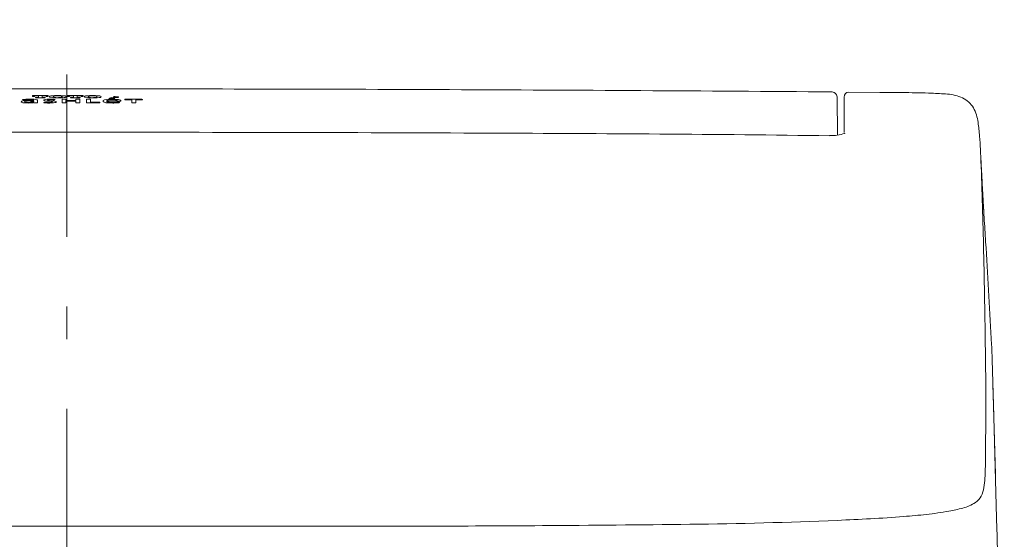
# Model space of a CAD drawing. Units: millimetres. Extents: x 0 to 250, y -250 to 0.
# Drawn here: x 181 to 217, y -193 to -174 of the extents above; entities that cross this region are included whole.
import ezdxf

# ---------------------------------------------------------------- set-up
doc = ezdxf.new("R2010")
doc.units = ezdxf.units.MM
doc.header["$MEASUREMENT"] = 0
doc.linetypes.add('AI-Linetype-18', pattern=[12.270429, 5.964792, -2.556339, 1.192958, -2.556339])
doc.layers.add('Layer 1', color=7, linetype='Continuous', lineweight=0)

# ---------------------------------------------------------------- blocks, each defined once
blk = doc.blocks.new('Block_4')
at = {"layer": 'Layer 1', "color": 18, "linetype": 'AI-Linetype-18', "lineweight": 18, "true_color": 0x000000}
blk.add_line((182.762, -206.682), (182.762, -174.17), dxfattribs=at)
at = {"layer": 'Layer 1', "color": 250, "lineweight": 18, "true_color": 0x303030}
for p, q in [((182.762, -176.713), (182.762, -176.711)), ((211.039, -177.004), (211.052, -178.402)), ((211.295, -177.009), (211.295, -178.306)), ((212.607, -176.837), (211.469, -176.827)), ((216.736, -186.648), (216.736, -186.635))]:
    blk.add_line(p, q, dxfattribs=at)
for points, knots in [([(210.862, -176.821), (206.178, -176.783), (201.495, -176.755), (196.812, -176.736), (192.128, -176.717), (187.445, -176.708), (182.762, -176.708), (178.078, -176.708), (173.395, -176.717), (168.712, -176.736), (164.028, -176.755), (159.345, -176.783), (154.662, -176.821)], [0, 0, 0, 0, 1, 1, 1, 2, 2, 2, 3, 3, 3, 4, 4, 4, 4]), ([(181.553, -177.223), (181.562, -177.223), (181.571, -177.223), (181.579, -177.222), (181.588, -177.222), (181.597, -177.222), (181.605, -177.222), (181.618, -177.222), (181.631, -177.222), (181.644, -177.223), (181.657, -177.223), (181.67, -177.223), (181.683, -177.223), (181.68, -177.209), (181.68, -177.195), (181.681, -177.181), (181.682, -177.167), (181.683, -177.153), (181.683, -177.139), (181.683, -177.127), (181.675, -177.117), (181.664, -177.113), (181.651, -177.109), (181.638, -177.105), (181.625, -177.103), (181.543, -177.085), (181.463, -177.078), (181.379, -177.081), (181.297, -177.084), (181.214, -177.09), (181.132, -177.099), (181.137, -177.103), (181.142, -177.106), (181.146, -177.11), (181.15, -177.114), (181.155, -177.118), (181.159, -177.122), (181.216, -177.113), (181.272, -177.108), (181.328, -177.105), (181.385, -177.103), (181.441, -177.106), (181.497, -177.115), (181.507, -177.117), (181.517, -177.119), (181.527, -177.121), (181.536, -177.123), (181.542, -177.131), (181.542, -177.14), (181.469, -177.139), (181.395, -177.137), (181.321, -177.134), (181.248, -177.131), (181.175, -177.141), (181.106, -177.165), (181.098, -177.167), (181.092, -177.172), (181.088, -177.179), (181.085, -177.186), (181.087, -177.193), (181.093, -177.197), (181.124, -177.214), (181.159, -177.223), (181.195, -177.224), (181.231, -177.224), (181.267, -177.225), (181.303, -177.226), (181.345, -177.227), (181.386, -177.227), (181.428, -177.225), (181.469, -177.224), (181.51, -177.218), (181.55, -177.208), (181.551, -177.208), (181.552, -177.208), (181.553, -177.208), (181.553, -177.213), (181.553, -177.218), (181.553, -177.223)], [0, 0, 0, 0, 1, 1, 1, 2, 2, 2, 3, 3, 3, 4, 4, 4, 5, 5, 5, 6, 6, 6, 7, 7, 7, 8, 8, 8, 9, 9, 9, 10, 10, 10, 11, 11, 11, 12, 12, 12, 13, 13, 13, 14, 14, 14, 15, 15, 15, 16, 16, 16, 17, 17, 17, 18, 18, 18, 19, 19, 19, 20, 20, 20, 21, 21, 21, 22, 22, 22, 23, 23, 23, 24, 24, 24, 25, 25, 25, 26, 26, 26, 26]), ([(182.077, -176.985), (182.053, -176.985), (182.03, -176.985), (182.006, -176.985), (182.006, -176.982), (182.005, -176.98), (182.004, -176.979), (182.002, -176.977), (182.001, -176.975), (181.998, -176.975), (181.975, -176.966), (181.953, -176.962), (181.928, -176.964), (181.904, -176.966), (181.88, -176.966), (181.856, -176.966), (181.856, -176.974), (181.856, -176.982), (181.856, -176.991), (181.857, -176.999), (181.856, -177.007), (181.855, -177.015), (181.854, -177.021), (181.86, -177.026), (181.866, -177.025), (181.875, -177.023), (181.883, -177.022), (181.892, -177.022), (181.904, -177.023), (181.917, -177.023), (181.929, -177.023), (181.941, -177.022), (181.954, -177.022), (181.966, -177.022), (181.966, -177.025), (181.966, -177.029), (181.966, -177.032), (181.849, -177.032), (181.731, -177.032), (181.613, -177.032), (181.613, -177.029), (181.613, -177.026), (181.613, -177.023), (181.625, -177.022), (181.638, -177.023), (181.65, -177.023), (181.663, -177.023), (181.675, -177.023), (181.687, -177.022), (181.695, -177.022), (181.703, -177.023), (181.711, -177.024), (181.717, -177.025), (181.723, -177.021), (181.723, -177.015), (181.723, -177.006), (181.723, -176.998), (181.722, -176.99), (181.72, -176.982), (181.721, -176.974), (181.723, -176.966), (181.699, -176.966), (181.675, -176.966), (181.651, -176.964), (181.627, -176.963), (181.604, -176.966), (181.581, -176.975), (181.579, -176.976), (181.577, -176.977), (181.575, -176.979), (181.573, -176.98), (181.572, -176.982), (181.573, -176.985), (181.549, -176.985), (181.526, -176.985), (181.503, -176.985), (181.502, -176.98), (181.503, -176.975), (181.504, -176.971), (181.504, -176.966), (181.504, -176.962), (181.503, -176.957), (181.649, -176.957), (181.796, -176.957), (181.943, -176.957), (181.988, -176.957), (182.032, -176.957), (182.077, -176.957), (182.077, -176.962), (182.076, -176.966), (182.076, -176.971), (182.075, -176.976), (182.075, -176.98), (182.077, -176.985)], [0, 0, 0, 0, 1, 1, 1, 2, 2, 2, 3, 3, 3, 4, 4, 4, 5, 5, 5, 6, 6, 6, 7, 7, 7, 8, 8, 8, 9, 9, 9, 10, 10, 10, 11, 11, 11, 12, 12, 12, 13, 13, 13, 14, 14, 14, 15, 15, 15, 16, 16, 16, 17, 17, 17, 18, 18, 18, 19, 19, 19, 20, 20, 20, 21, 21, 21, 22, 22, 22, 23, 23, 23, 24, 24, 24, 25, 25, 25, 26, 26, 26, 27, 27, 27, 28, 28, 28, 29, 29, 29, 30, 30, 30, 31, 31, 31, 31]), ([(181.919, -177.218), (181.977, -177.224), (182.036, -177.227), (182.095, -177.228), (182.154, -177.228), (182.212, -177.225), (182.271, -177.218), (182.3, -177.215), (182.329, -177.211), (182.357, -177.207), (182.373, -177.205), (182.379, -177.185), (182.366, -177.175), (182.34, -177.156), (182.309, -177.146), (182.277, -177.147), (182.244, -177.148), (182.212, -177.147), (182.179, -177.144), (182.139, -177.141), (182.1, -177.139), (182.06, -177.138), (182.047, -177.137), (182.045, -177.12), (182.057, -177.116), (182.098, -177.1), (182.142, -177.095), (182.186, -177.099), (182.231, -177.104), (182.275, -177.108), (182.319, -177.112), (182.321, -177.108), (182.322, -177.104), (182.323, -177.101), (182.324, -177.096), (182.325, -177.094), (182.329, -177.092), (182.262, -177.088), (182.195, -177.085), (182.128, -177.081), (182.062, -177.077), (181.996, -177.085), (181.933, -177.107), (181.926, -177.109), (181.92, -177.115), (181.918, -177.122), (181.915, -177.129), (181.919, -177.136), (181.926, -177.138), (181.973, -177.155), (182.024, -177.161), (182.075, -177.157), (182.125, -177.152), (182.175, -177.16), (182.222, -177.179), (182.233, -177.184), (182.23, -177.2), (182.218, -177.201), (182.185, -177.202), (182.151, -177.203), (182.118, -177.204), (182.086, -177.204), (182.053, -177.204), (182.021, -177.203), (181.989, -177.202), (181.956, -177.199), (181.924, -177.196), (181.924, -177.197), (181.924, -177.197), (181.923, -177.198), (181.923, -177.199), (181.923, -177.199), (181.923, -177.2), (181.923, -177.201), (181.923, -177.202), (181.922, -177.203), (181.922, -177.203), (181.922, -177.204), (181.922, -177.205), (181.922, -177.205), (181.921, -177.206), (181.921, -177.207), (181.921, -177.208), (181.921, -177.209), (181.921, -177.209), (181.921, -177.21), (181.921, -177.211), (181.92, -177.212), (181.92, -177.212), (181.92, -177.213), (181.92, -177.214), (181.92, -177.215), (181.92, -177.216), (181.919, -177.216), (181.919, -177.217), (181.919, -177.218), (181.919, -177.218)], [0, 0, 0, 0, 1, 1, 1, 2, 2, 2, 3, 3, 3, 4, 4, 4, 5, 5, 5, 6, 6, 6, 7, 7, 7, 8, 8, 8, 9, 9, 9, 10, 10, 10, 11, 11, 11, 12, 12, 12, 13, 13, 13, 14, 14, 14, 15, 15, 15, 16, 16, 16, 17, 17, 17, 18, 18, 18, 19, 19, 19, 20, 20, 20, 21, 21, 21, 22, 22, 22, 23, 23, 23, 24, 24, 24, 25, 25, 25, 26, 26, 26, 27, 27, 27, 28, 28, 28, 29, 29, 29, 30, 30, 30, 31, 31, 31, 32, 32, 32, 32]), ([(182.136, -177.011), (182.144, -177.012), (182.151, -177.014), (182.158, -177.016), (182.241, -177.035), (182.324, -177.044), (182.409, -177.042), (182.493, -177.041), (182.577, -177.035), (182.661, -177.023), (182.678, -177.02), (182.696, -177.019), (182.713, -177.02), (182.728, -177.02), (182.739, -177.008), (182.74, -176.994), (182.74, -176.992), (182.739, -176.991), (182.739, -176.989), (182.738, -176.988), (182.737, -176.986), (182.735, -176.986), (182.724, -176.976), (182.709, -176.97), (182.694, -176.968), (182.678, -176.967), (182.663, -176.965), (182.648, -176.964), (182.573, -176.955), (182.498, -176.95), (182.423, -176.95), (182.347, -176.95), (182.273, -176.955), (182.198, -176.966), (182.179, -176.968), (182.159, -176.97), (182.14, -176.97), (182.126, -176.97), (182.116, -176.984), (182.121, -176.997), (182.123, -177.004), (182.129, -177.009), (182.136, -177.011)], [0, 0, 0, 0, 1, 1, 1, 2, 2, 2, 3, 3, 3, 4, 4, 4, 5, 5, 5, 6, 6, 6, 7, 7, 7, 8, 8, 8, 9, 9, 9, 10, 10, 10, 11, 11, 11, 12, 12, 12, 13, 13, 13, 14, 14, 14, 14]), ([(182.287, -177.01), (182.329, -177.026), (182.374, -177.034), (182.419, -177.032), (182.464, -177.03), (182.509, -177.025), (182.553, -177.016), (182.562, -177.014), (182.57, -177.012), (182.578, -177.01), (182.586, -177.007), (182.59, -177), (182.59, -176.993), (182.589, -176.984), (182.582, -176.977), (182.574, -176.976), (182.564, -176.974), (182.554, -176.973), (182.545, -176.971), (182.503, -176.964), (182.462, -176.96), (182.42, -176.959), (182.377, -176.959), (182.336, -176.964), (182.296, -176.975), (182.29, -176.977), (182.285, -176.979), (182.28, -176.981), (182.275, -176.983), (182.272, -176.988), (182.271, -176.993), (182.271, -176.997), (182.273, -177.001), (182.276, -177.004), (182.28, -177.006), (182.283, -177.008), (182.287, -177.01)], [0, 0, 0, 0, 1, 1, 1, 2, 2, 2, 3, 3, 3, 4, 4, 4, 5, 5, 5, 6, 6, 6, 7, 7, 7, 8, 8, 8, 9, 9, 9, 10, 10, 10, 11, 11, 11, 12, 12, 12, 12]), ([(182.959, -177.139), (183.003, -177.139), (183.047, -177.139), (183.091, -177.139), (183.091, -177.123), (183.091, -177.107), (183.091, -177.091), (183.139, -177.091), (183.187, -177.091), (183.235, -177.091), (183.235, -177.135), (183.235, -177.178), (183.235, -177.222), (183.187, -177.222), (183.139, -177.222), (183.091, -177.222), (183.091, -177.202), (183.091, -177.182), (183.091, -177.162), (183.003, -177.162), (182.915, -177.162), (182.828, -177.162), (182.822, -177.162), (182.817, -177.162), (182.811, -177.162), (182.806, -177.162), (182.8, -177.162), (182.795, -177.162), (182.789, -177.162), (182.784, -177.162), (182.778, -177.162), (182.773, -177.162), (182.767, -177.162), (182.762, -177.162), (182.75, -177.162), (182.739, -177.162), (182.727, -177.162), (182.727, -177.182), (182.727, -177.202), (182.727, -177.222), (182.679, -177.222), (182.631, -177.222), (182.584, -177.222), (182.584, -177.178), (182.584, -177.135), (182.584, -177.091), (182.631, -177.091), (182.679, -177.091), (182.727, -177.091), (182.727, -177.107), (182.727, -177.123), (182.727, -177.139), (182.739, -177.139), (182.75, -177.139), (182.762, -177.139), (182.795, -177.139), (182.828, -177.139), (182.861, -177.139), (182.894, -177.139), (182.926, -177.139), (182.959, -177.139)], [0, 0, 0, 0, 1, 1, 1, 2, 2, 2, 3, 3, 3, 4, 4, 4, 5, 5, 5, 6, 6, 6, 7, 7, 7, 8, 8, 8, 9, 9, 9, 10, 10, 10, 11, 11, 11, 12, 12, 12, 13, 13, 13, 14, 14, 14, 15, 15, 15, 16, 16, 16, 17, 17, 17, 18, 18, 18, 19, 19, 19, 20, 20, 20, 20]), ([(182.891, -176.957), (183.047, -176.957), (183.202, -176.957), (183.358, -176.957), (183.358, -176.962), (183.357, -176.966), (183.357, -176.971), (183.356, -176.976), (183.356, -176.98), (183.358, -176.985), (183.334, -176.985), (183.31, -176.985), (183.287, -176.985), (183.287, -176.982), (183.286, -176.98), (183.284, -176.979), (183.283, -176.977), (183.281, -176.975), (183.279, -176.974), (183.256, -176.966), (183.234, -176.962), (183.209, -176.964), (183.185, -176.966), (183.161, -176.966), (183.137, -176.966), (183.137, -176.974), (183.137, -176.982), (183.139, -176.991), (183.14, -176.999), (183.14, -177.006), (183.136, -177.015), (183.135, -177.02), (183.139, -177.026), (183.145, -177.025), (183.154, -177.023), (183.163, -177.022), (183.173, -177.022), (183.185, -177.022), (183.197, -177.022), (183.21, -177.022), (183.222, -177.022), (183.235, -177.022), (183.247, -177.022), (183.247, -177.025), (183.247, -177.029), (183.247, -177.032), (183.176, -177.032), (183.106, -177.032), (183.035, -177.032), (183.024, -177.032), (183.012, -177.032), (183, -177.032), (182.988, -177.032), (182.976, -177.032), (182.965, -177.032), (182.953, -177.032), (182.941, -177.032), (182.929, -177.032), (182.918, -177.032), (182.906, -177.032), (182.894, -177.032), (182.894, -177.029), (182.894, -177.025), (182.894, -177.022), (182.906, -177.022), (182.919, -177.022), (182.931, -177.022), (182.943, -177.022), (182.956, -177.022), (182.968, -177.022), (182.976, -177.022), (182.984, -177.023), (182.992, -177.024), (182.998, -177.025), (183.004, -177.021), (183.004, -177.015), (183.004, -177.006), (183.004, -176.998), (183.002, -176.99), (183.001, -176.982), (183.002, -176.974), (183.004, -176.966), (182.98, -176.966), (182.956, -176.965), (182.932, -176.964), (182.907, -176.963), (182.885, -176.966), (182.862, -176.974), (182.86, -176.975), (182.857, -176.977), (182.856, -176.978), (182.854, -176.98), (182.853, -176.982), (182.854, -176.985), (182.854, -176.985), (182.854, -176.985), (182.853, -176.985), (182.83, -176.985), (182.807, -176.985), (182.783, -176.985), (182.783, -176.98), (182.783, -176.975), (182.784, -176.971), (182.785, -176.966), (182.785, -176.962), (182.783, -176.957), (182.801, -176.957), (182.82, -176.957), (182.837, -176.957), (182.855, -176.957), (182.873, -176.957), (182.891, -176.957)], [0, 0, 0, 0, 1, 1, 1, 2, 2, 2, 3, 3, 3, 4, 4, 4, 5, 5, 5, 6, 6, 6, 7, 7, 7, 8, 8, 8, 9, 9, 9, 10, 10, 10, 11, 11, 11, 12, 12, 12, 13, 13, 13, 14, 14, 14, 15, 15, 15, 16, 16, 16, 17, 17, 17, 18, 18, 18, 19, 19, 19, 20, 20, 20, 21, 21, 21, 22, 22, 22, 23, 23, 23, 24, 24, 24, 25, 25, 25, 26, 26, 26, 27, 27, 27, 28, 28, 28, 29, 29, 29, 30, 30, 30, 31, 31, 31, 32, 32, 32, 33, 33, 33, 34, 34, 34, 35, 35, 35, 36, 36, 36, 37, 37, 37, 37]), ([(183.439, -177.016), (183.522, -177.035), (183.604, -177.044), (183.689, -177.042), (183.774, -177.041), (183.858, -177.035), (183.941, -177.023), (183.959, -177.021), (183.976, -177.02), (183.994, -177.02), (184.009, -177.02), (184.02, -177.009), (184.021, -176.994), (184.021, -176.992), (184.02, -176.991), (184.019, -176.99), (184.018, -176.988), (184.017, -176.987), (184.016, -176.986), (184.004, -176.976), (183.99, -176.97), (183.975, -176.968), (183.959, -176.967), (183.944, -176.966), (183.929, -176.964), (183.854, -176.955), (183.779, -176.95), (183.703, -176.95), (183.628, -176.95), (183.553, -176.955), (183.478, -176.966), (183.459, -176.968), (183.441, -176.97), (183.421, -176.97), (183.408, -176.97), (183.397, -176.984), (183.402, -176.997), (183.404, -177.004), (183.41, -177.009), (183.417, -177.011), (183.425, -177.012), (183.432, -177.014), (183.439, -177.016)], [0, 0, 0, 0, 1, 1, 1, 2, 2, 2, 3, 3, 3, 4, 4, 4, 5, 5, 5, 6, 6, 6, 7, 7, 7, 8, 8, 8, 9, 9, 9, 10, 10, 10, 11, 11, 11, 12, 12, 12, 13, 13, 13, 14, 14, 14, 14]), ([(183.623, -177.091), (183.576, -177.091), (183.53, -177.091), (183.484, -177.091), (183.484, -177.135), (183.484, -177.178), (183.484, -177.222), (183.647, -177.222), (183.809, -177.223), (183.972, -177.223), (183.972, -177.215), (183.972, -177.207), (183.972, -177.199), (183.857, -177.199), (183.743, -177.199), (183.628, -177.199), (183.628, -177.163), (183.628, -177.127), (183.628, -177.091), (183.626, -177.091), (183.624, -177.091), (183.623, -177.091)], [0, 0, 0, 0, 1, 1, 1, 2, 2, 2, 3, 3, 3, 4, 4, 4, 5, 5, 5, 6, 6, 6, 7, 7, 7, 7]), ([(183.552, -176.993), (183.552, -176.997), (183.553, -177.001), (183.557, -177.004), (183.56, -177.006), (183.564, -177.008), (183.568, -177.01), (183.611, -177.027), (183.656, -177.035), (183.702, -177.033), (183.748, -177.031), (183.793, -177.025), (183.838, -177.015), (183.848, -177.012), (183.857, -177.007), (183.862, -176.999), (183.867, -176.992), (183.865, -176.983), (183.858, -176.98), (183.828, -176.966), (183.795, -176.959), (183.763, -176.961), (183.73, -176.962), (183.696, -176.963), (183.663, -176.965), (183.648, -176.965), (183.633, -176.966), (183.618, -176.968), (183.603, -176.969), (183.589, -176.972), (183.574, -176.976), (183.569, -176.978), (183.564, -176.98), (183.56, -176.982), (183.556, -176.984), (183.552, -176.988), (183.552, -176.993)], [0, 0, 0, 0, 1, 1, 1, 2, 2, 2, 3, 3, 3, 4, 4, 4, 5, 5, 5, 6, 6, 6, 7, 7, 7, 8, 8, 8, 9, 9, 9, 10, 10, 10, 11, 11, 11, 12, 12, 12, 12]), ([(184.739, -177.162), (184.567, -177.162), (184.396, -177.162), (184.225, -177.162), (184.227, -177.171), (184.233, -177.178), (184.242, -177.18), (184.252, -177.183), (184.262, -177.185), (184.271, -177.187), (184.332, -177.202), (184.392, -177.209), (184.454, -177.207), (184.516, -177.206), (184.578, -177.203), (184.639, -177.198), (184.648, -177.198), (184.657, -177.197), (184.666, -177.196), (184.675, -177.195), (184.684, -177.194), (184.693, -177.193), (184.692, -177.194), (184.692, -177.195), (184.691, -177.196), (184.691, -177.197), (184.691, -177.197), (184.69, -177.198), (184.69, -177.199), (184.689, -177.2), (184.689, -177.201), (184.688, -177.202), (184.688, -177.203), (184.687, -177.203), (184.687, -177.204), (184.686, -177.205), (184.686, -177.206), (184.685, -177.207), (184.685, -177.208), (184.685, -177.209), (184.684, -177.209), (184.684, -177.21), (184.683, -177.211), (184.683, -177.212), (184.682, -177.213), (184.682, -177.214), (184.682, -177.215), (184.681, -177.216), (184.681, -177.216), (184.68, -177.217), (184.68, -177.218), (184.679, -177.219), (184.628, -177.222), (184.577, -177.225), (184.525, -177.226), (184.474, -177.227), (184.423, -177.227), (184.371, -177.225), (184.324, -177.223), (184.276, -177.221), (184.228, -177.22), (184.182, -177.218), (184.137, -177.203), (184.098, -177.177), (184.085, -177.169), (184.084, -177.15), (184.094, -177.14), (184.108, -177.126), (184.125, -177.116), (184.144, -177.111), (184.229, -177.089), (184.312, -177.078), (184.399, -177.079), (184.486, -177.079), (184.571, -177.088), (184.656, -177.104), (184.68, -177.109), (184.703, -177.115), (184.725, -177.122), (184.742, -177.128), (184.749, -177.147), (184.739, -177.162)], [0, 0, 0, 0, 1, 1, 1, 2, 2, 2, 3, 3, 3, 4, 4, 4, 5, 5, 5, 6, 6, 6, 7, 7, 7, 8, 8, 8, 9, 9, 9, 10, 10, 10, 11, 11, 11, 12, 12, 12, 13, 13, 13, 14, 14, 14, 15, 15, 15, 16, 16, 16, 17, 17, 17, 18, 18, 18, 19, 19, 19, 20, 20, 20, 21, 21, 21, 22, 22, 22, 23, 23, 23, 24, 24, 24, 25, 25, 25, 26, 26, 26, 27, 27, 27, 27]), ([(184.604, -177.143), (184.604, -177.136), (184.599, -177.13), (184.592, -177.129), (184.585, -177.127), (184.578, -177.125), (184.571, -177.123), (184.555, -177.119), (184.54, -177.116), (184.524, -177.114), (184.509, -177.112), (184.493, -177.111), (184.477, -177.11), (184.472, -177.11), (184.467, -177.11), (184.462, -177.11), (184.457, -177.109), (184.452, -177.109), (184.447, -177.109), (184.442, -177.109), (184.437, -177.109), (184.432, -177.109), (184.427, -177.109), (184.422, -177.109), (184.417, -177.109), (184.412, -177.109), (184.406, -177.109), (184.401, -177.109), (184.396, -177.109), (184.391, -177.109), (184.386, -177.109), (184.381, -177.109), (184.376, -177.109), (184.371, -177.11), (184.366, -177.11), (184.361, -177.11), (184.356, -177.11), (184.351, -177.11), (184.346, -177.11), (184.341, -177.111), (184.336, -177.111), (184.332, -177.112), (184.327, -177.112), (184.312, -177.113), (184.297, -177.115), (184.282, -177.117), (184.267, -177.119), (184.253, -177.123), (184.239, -177.129), (184.236, -177.131), (184.233, -177.133), (184.23, -177.135), (184.227, -177.136), (184.226, -177.139), (184.225, -177.142)], [0, 0, 0, 0, 1, 1, 1, 2, 2, 2, 3, 3, 3, 4, 4, 4, 5, 5, 5, 6, 6, 6, 7, 7, 7, 8, 8, 8, 9, 9, 9, 10, 10, 10, 11, 11, 11, 12, 12, 12, 13, 13, 13, 14, 14, 14, 15, 15, 15, 16, 16, 16, 17, 17, 17, 18, 18, 18, 18]), ([(184.514, -177.05), (184.514, -177.041), (184.506, -177.035), (184.497, -177.036), (184.486, -177.038), (184.475, -177.038), (184.464, -177.037), (184.44, -177.036), (184.417, -177.033), (184.393, -177.03), (184.371, -177.027), (184.348, -177.033), (184.331, -177.047), (184.323, -177.053), (184.328, -177.066), (184.338, -177.065), (184.359, -177.064), (184.381, -177.063), (184.402, -177.064), (184.415, -177.064), (184.428, -177.064), (184.441, -177.064), (184.454, -177.064), (184.467, -177.063), (184.48, -177.061), (184.487, -177.06), (184.495, -177.06), (184.503, -177.061), (184.509, -177.061), (184.514, -177.056), (184.514, -177.05)], [0, 0, 0, 0, 1, 1, 1, 2, 2, 2, 3, 3, 3, 4, 4, 4, 5, 5, 5, 6, 6, 6, 7, 7, 7, 8, 8, 8, 9, 9, 9, 10, 10, 10, 10]), ([(184.604, -176.999), (184.581, -176.997), (184.557, -176.994), (184.534, -176.991), (184.511, -176.987), (184.489, -176.993), (184.471, -177.008), (184.464, -177.014), (184.469, -177.027), (184.479, -177.026), (184.5, -177.024), (184.522, -177.023), (184.544, -177.023), (184.557, -177.024), (184.57, -177.024), (184.583, -177.024), (184.596, -177.023), (184.608, -177.023), (184.621, -177.021), (184.629, -177.02), (184.636, -177.02), (184.644, -177.021), (184.65, -177.021), (184.655, -177.017), (184.655, -177.011), (184.655, -177.002), (184.647, -176.995), (184.638, -176.997), (184.627, -176.999), (184.616, -176.999), (184.604, -176.999)], [0, 0, 0, 0, 1, 1, 1, 2, 2, 2, 3, 3, 3, 4, 4, 4, 5, 5, 5, 6, 6, 6, 7, 7, 7, 8, 8, 8, 9, 9, 9, 10, 10, 10, 10]), ([(185.478, -177.091), (185.38, -177.091), (185.282, -177.091), (185.184, -177.091), (185.086, -177.091), (184.988, -177.091), (184.889, -177.091), (184.889, -177.098), (184.889, -177.105), (184.889, -177.113), (184.975, -177.113), (185.06, -177.113), (185.144, -177.113), (185.144, -177.15), (185.144, -177.186), (185.144, -177.223), (185.193, -177.223), (185.24, -177.223), (185.288, -177.223), (185.288, -177.187), (185.288, -177.15), (185.288, -177.113), (185.373, -177.113), (185.458, -177.113), (185.543, -177.113), (185.543, -177.106), (185.543, -177.099), (185.543, -177.092), (185.521, -177.092), (185.5, -177.092), (185.478, -177.091)], [0, 0, 0, 0, 1, 1, 1, 2, 2, 2, 3, 3, 3, 4, 4, 4, 5, 5, 5, 6, 6, 6, 7, 7, 7, 8, 8, 8, 9, 9, 9, 10, 10, 10, 10]), ([(216.216, -177.935), (216.194, -177.749), (216.135, -177.569), (216.044, -177.405), (215.954, -177.244), (215.815, -177.116), (215.646, -177.04), (215.471, -176.962), (215.284, -176.914), (215.093, -176.9), (214.9, -176.884), (214.707, -176.873), (214.514, -176.866), (214.197, -176.855), (213.879, -176.848), (213.561, -176.845), (213.243, -176.842), (212.925, -176.84), (212.607, -176.838)], [0, 0, 0, 0, 1, 1, 1, 2, 2, 2, 3, 3, 3, 4, 4, 4, 5, 5, 5, 6, 6, 6, 6]), ([(181.423, -177.201), (181.444, -177.2), (181.464, -177.197), (181.485, -177.193), (181.497, -177.191), (181.509, -177.19), (181.522, -177.19), (181.533, -177.19), (181.542, -177.182), (181.542, -177.172), (181.542, -177.169), (181.542, -177.167), (181.541, -177.165), (181.54, -177.163), (181.54, -177.161), (181.542, -177.16), (181.487, -177.159), (181.433, -177.156), (181.379, -177.152), (181.325, -177.148), (181.271, -177.156), (181.22, -177.173), (181.205, -177.178), (181.208, -177.199), (181.223, -177.201), (181.269, -177.204), (181.315, -177.205), (181.362, -177.204), (181.382, -177.204), (181.403, -177.203), (181.423, -177.201)], [0, 0, 0, 0, 1, 1, 1, 2, 2, 2, 3, 3, 3, 4, 4, 4, 5, 5, 5, 6, 6, 6, 7, 7, 7, 8, 8, 8, 9, 9, 9, 10, 10, 10, 10]), ([(216.304, -178.936), (216.296, -178.771), (216.285, -178.605), (216.272, -178.439), (216.259, -178.274), (216.241, -178.109), (216.217, -177.945)], [0, 0, 0, 0, 1, 1, 1, 2, 2, 2, 2]), ([(210.766, -178.422), (210.766, -178.423), (210.766, -178.424), (210.766, -178.425), (210.766, -178.427), (210.766, -178.428), (210.766, -178.429), (208.689, -178.4), (206.612, -178.379), (204.534, -178.365), (202.457, -178.351), (200.379, -178.34), (198.301, -178.332), (195.711, -178.321), (193.121, -178.313), (190.531, -178.308), (187.942, -178.302), (185.352, -178.3), (182.762, -178.3), (180.172, -178.3), (177.582, -178.302), (174.992, -178.308), (172.402, -178.313), (169.812, -178.321), (167.222, -178.332), (165.145, -178.34), (163.067, -178.351), (160.989, -178.365), (158.912, -178.379), (156.834, -178.4), (154.757, -178.429), (154.757, -178.427), (154.757, -178.425), (154.756, -178.423), (154.756, -178.422), (154.757, -178.421), (154.757, -178.422)], [0, 0, 0, 0, 1, 1, 1, 2, 2, 2, 3, 3, 3, 4, 4, 4, 5, 5, 5, 6, 6, 6, 7, 7, 7, 8, 8, 8, 9, 9, 9, 10, 10, 10, 11, 11, 11, 12, 12, 12, 12]), ([(210.766, -178.419), (210.955, -178.427), (211.144, -178.401), (211.324, -178.342), (211.329, -178.341), (211.326, -178.333), (211.321, -178.335)], [0, 0, 0, 0, 1, 1, 1, 2, 2, 2, 2]), ([(216.301, -178.877), (216.306, -178.972), (216.311, -179.067), (216.316, -179.162), (216.32, -179.252), (216.325, -179.342), (216.33, -179.432), (216.334, -179.517), (216.339, -179.602), (216.343, -179.687), (216.348, -179.766), (216.352, -179.846), (216.356, -179.926), (216.36, -180), (216.364, -180.075), (216.368, -180.15), (216.372, -180.22), (216.375, -180.289), (216.379, -180.359), (216.384, -180.46), (216.39, -180.561), (216.395, -180.661), (216.4, -180.762), (216.406, -180.863), (216.412, -180.964), (216.413, -180.976), (216.413, -180.987), (216.414, -180.999), (216.415, -181.01), (216.416, -181.022), (216.416, -181.033), (216.417, -181.045), (216.418, -181.056), (216.418, -181.068), (216.419, -181.079), (216.42, -181.091), (216.42, -181.102), (216.421, -181.114), (216.422, -181.126), (216.423, -181.137), (216.423, -181.149), (216.424, -181.16), (216.425, -181.172), (216.425, -181.183), (216.426, -181.195), (216.427, -181.206), (216.427, -181.218), (216.428, -181.229), (216.429, -181.241), (216.43, -181.252), (216.43, -181.264), (216.431, -181.275), (216.432, -181.287), (216.432, -181.299), (216.433, -181.31)], [0, 0, 0, 0, 1, 1, 1, 2, 2, 2, 3, 3, 3, 4, 4, 4, 5, 5, 5, 6, 6, 6, 7, 7, 7, 8, 8, 8, 9, 9, 9, 10, 10, 10, 11, 11, 11, 12, 12, 12, 13, 13, 13, 14, 14, 14, 15, 15, 15, 16, 16, 16, 17, 17, 17, 18, 18, 18, 18]), ([(149.102, -182.662), (149.075, -183.877), (149.053, -185.092), (149.036, -186.308), (149.019, -187.523), (149.018, -188.738), (149.032, -189.954), (149.035, -190.185), (149.037, -190.417), (149.039, -190.648), (149.041, -190.88), (149.059, -191.11), (149.092, -191.339), (149.108, -191.447), (149.141, -191.55), (149.191, -191.647), (149.241, -191.742), (149.313, -191.823), (149.402, -191.883), (149.544, -191.979), (149.702, -192.05), (149.869, -192.092), (150.036, -192.134), (150.205, -192.171), (150.375, -192.203), (150.65, -192.254), (150.926, -192.294), (151.204, -192.323), (151.483, -192.353), (151.761, -192.379), (152.04, -192.402), (152.444, -192.434), (152.849, -192.461), (153.254, -192.483), (153.659, -192.505), (154.065, -192.525), (154.47, -192.541), (156.258, -192.616), (158.047, -192.664), (159.837, -192.685), (161.627, -192.707), (163.416, -192.723), (165.206, -192.734), (166.926, -192.745), (168.646, -192.751), (170.365, -192.753), (172.085, -192.755), (173.805, -192.756), (175.525, -192.757), (176.731, -192.757), (177.937, -192.757), (179.144, -192.757), (180.35, -192.757), (181.555, -192.757), (182.762, -192.756), (185.671, -192.756), (188.581, -192.757), (191.491, -192.759), (194.4, -192.761), (197.31, -192.752), (200.22, -192.735), (202.026, -192.724), (203.832, -192.707), (205.638, -192.686), (207.444, -192.665), (209.249, -192.617), (211.053, -192.541), (211.459, -192.524), (211.864, -192.505), (212.27, -192.483), (212.675, -192.461), (213.08, -192.434), (213.485, -192.401), (213.764, -192.379), (214.042, -192.353), (214.319, -192.323), (214.597, -192.293), (214.873, -192.254), (215.148, -192.203), (215.318, -192.171), (215.487, -192.135), (215.654, -192.092), (215.82, -192.05), (215.978, -191.98), (216.12, -191.884), (216.209, -191.825), (216.282, -191.743), (216.331, -191.648), (216.381, -191.552), (216.415, -191.448), (216.431, -191.341), (216.465, -191.111), (216.482, -190.882), (216.484, -190.651), (216.486, -190.42), (216.489, -190.188), (216.491, -189.957), (216.506, -188.741), (216.504, -187.525), (216.487, -186.309), (216.47, -185.093), (216.448, -183.877), (216.421, -182.662), (216.409, -182.11), (216.395, -181.558), (216.379, -181.006), (216.363, -180.453), (216.344, -179.901), (216.322, -179.35), (216.322, -179.347), (216.322, -179.344), (216.322, -179.342), (216.322, -179.339), (216.322, -179.336), (216.322, -179.334), (216.321, -179.331), (216.321, -179.329), (216.321, -179.326), (216.321, -179.323), (216.321, -179.321), (216.321, -179.318), (216.321, -179.315), (216.321, -179.313), (216.321, -179.31), (216.32, -179.307), (216.32, -179.305), (216.32, -179.302), (216.32, -179.3), (216.32, -179.297), (216.32, -179.294), (216.32, -179.292), (216.32, -179.289), (216.32, -179.286), (216.319, -179.284), (216.319, -179.281), (216.319, -179.279), (216.319, -179.276), (216.319, -179.273), (216.319, -179.271)], [0, 0, 0, 0, 1, 1, 1, 2, 2, 2, 3, 3, 3, 4, 4, 4, 5, 5, 5, 6, 6, 6, 7, 7, 7, 8, 8, 8, 9, 9, 9, 10, 10, 10, 11, 11, 11, 12, 12, 12, 13, 13, 13, 14, 14, 14, 15, 15, 15, 16, 16, 16, 17, 17, 17, 18, 18, 18, 19, 19, 19, 20, 20, 20, 21, 21, 21, 22, 22, 22, 23, 23, 23, 24, 24, 24, 25, 25, 25, 26, 26, 26, 27, 27, 27, 28, 28, 28, 29, 29, 29, 30, 30, 30, 31, 31, 31, 32, 32, 32, 33, 33, 33, 34, 34, 34, 35, 35, 35, 36, 36, 36, 37, 37, 37, 38, 38, 38, 39, 39, 39, 40, 40, 40, 41, 41, 41, 42, 42, 42, 43, 43, 43, 44, 44, 44, 45, 45, 45, 46, 46, 46, 46]), ([(216.427, -181.209), (216.436, -181.355), (216.445, -181.501), (216.454, -181.647), (216.463, -181.796), (216.472, -181.945), (216.481, -182.093), (216.491, -182.244), (216.5, -182.394), (216.509, -182.545), (216.545, -183.135), (216.58, -183.726), (216.615, -184.316), (216.649, -184.907), (216.682, -185.497), (216.714, -186.088)], [0, 0, 0, 0, 1, 1, 1, 2, 2, 2, 3, 3, 3, 4, 4, 4, 5, 5, 5, 5]), ([(216.736, -186.631), (216.732, -186.53), (216.729, -186.429), (216.725, -186.328), (216.721, -186.226), (216.716, -186.125), (216.711, -186.024)], [0, 0, 0, 0, 1, 1, 1, 2, 2, 2, 2]), ([(217.166, -199.286), (217.177, -199.266), (217.181, -199.244), (217.178, -199.222), (217.175, -199.199), (217.174, -199.177), (217.173, -199.154), (217.169, -198.923), (217.16, -198.692), (217.145, -198.461), (217.13, -198.23), (217.117, -197.999), (217.104, -197.769), (217.058, -196.902), (217.019, -196.035), (216.986, -195.167), (216.953, -194.3), (216.924, -193.432), (216.898, -192.565), (216.88, -191.947), (216.863, -191.33), (216.847, -190.712), (216.831, -190.095), (216.815, -189.477), (216.799, -188.859), (216.789, -188.49), (216.779, -188.121), (216.769, -187.752), (216.759, -187.383), (216.748, -187.014), (216.736, -186.645)], [0, 0, 0, 0, 1, 1, 1, 2, 2, 2, 3, 3, 3, 4, 4, 4, 5, 5, 5, 6, 6, 6, 7, 7, 7, 8, 8, 8, 9, 9, 9, 10, 10, 10, 10]), ([(216.759, -187.548), (216.762, -187.654), (216.765, -187.759), (216.768, -187.865), (216.771, -187.97), (216.775, -188.075), (216.778, -188.181), (216.781, -188.286), (216.784, -188.392), (216.788, -188.497), (216.799, -188.866), (216.81, -189.236), (216.82, -189.605), (216.831, -189.974), (216.842, -190.343), (216.852, -190.712)], [0, 0, 0, 0, 1, 1, 1, 2, 2, 2, 3, 3, 3, 4, 4, 4, 5, 5, 5, 5]), ([(216.812, -189.313), (216.814, -189.367), (216.815, -189.422), (216.817, -189.476), (216.818, -189.53), (216.82, -189.584), (216.821, -189.639), (216.823, -189.693), (216.825, -189.747), (216.826, -189.801), (216.828, -189.855), (216.829, -189.909), (216.831, -189.963), (216.833, -190.017), (216.834, -190.071), (216.836, -190.125), (216.839, -190.26), (216.843, -190.395), (216.847, -190.53), (216.851, -190.664), (216.855, -190.799), (216.859, -190.934)], [0, 0, 0, 0, 1, 1, 1, 2, 2, 2, 3, 3, 3, 4, 4, 4, 5, 5, 5, 6, 6, 6, 7, 7, 7, 7])]:
    blk.add_open_spline(points, degree=3, knots=knots, dxfattribs=at)
for points in [[(211.039, -176.999), (211.039, -176.901), (210.959, -176.822), (210.861, -176.821)], [(211.475, -176.827), (211.375, -176.826), (211.294, -176.907), (211.295, -177.007)]]:
    blk.add_open_spline(points, degree=3, dxfattribs=at)

msp = doc.modelspace()

# ---------------------------------------------------------------- block references
at = {"layer": 'Layer 1'}
msp.add_blockref('Block_4', (0, 0), dxfattribs=at)

doc.saveas('drawing.dxf')
